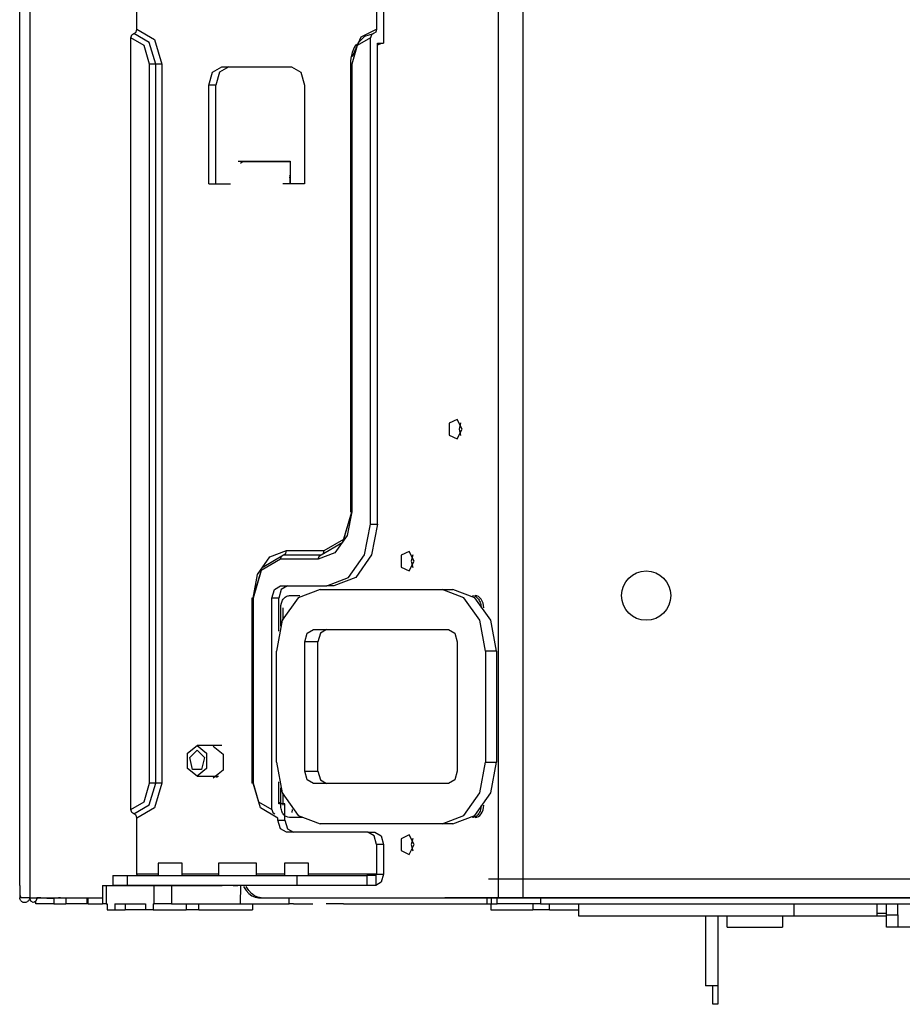
# Model space of a CAD drawing. Units: millimetres. Extents: x 0 to 9128, y 0 to 3255.
# Drawn here: x 864 to 1007, y 2320 to 2479 of the extents above; entities that cross this region are included whole.
import ezdxf

# ---------------------------------------------------------------- set-up
doc = ezdxf.new("R2010")
doc.units = ezdxf.units.MM
doc.layers.add('LG-Product', color=3, linetype='Continuous')

msp = doc.modelspace()

# ---------------------------------------------------------------- linework, layer by layer
at = {"layer": 'LG-Product', "linetype": 'Continuous'}
for p, q in [((863.57, 2341.85), (863.57, 2543.65)), ((941.28, 2336.85), (941.28, 2543.65)), ((945.24, 2543.65), (945.24, 2336.85)), ((865.21, 2512.45), (865.21, 2336.85)), ((922.62, 2490.05), (922.62, 2475.45)), ((882.6, 2477.75), (882.6, 2487.75)), ((921.49, 2487.75), (921.49, 2477.75)), ((882.45, 2477.26), (882.6, 2477.75)), ((882.6, 2477.75), (885.45, 2476.08)), ((918.97, 2476.5), (921.49, 2477.75)), ((921.49, 2477.75), (921.35, 2477.26)), ((881.61, 2476.35), (881.75, 2476.85)), ((881.61, 2351.15), (881.61, 2476.35)), ((883.76, 2475.09), (881.61, 2476.35)), ((881.75, 2476.85), (882.1, 2477.05)), ((882.1, 2477.05), (882.45, 2477.26)), ((884.6, 2475.59), (882.1, 2477.05)), ((885.45, 2476.08), (886.63, 2472.05)), ((917.56, 2473.31), (918.97, 2476.5)), ((920.5, 2476.35), (918.35, 2475.09)), ((918.39, 2475.43), (919.57, 2476.63)), ((919.57, 2476.63), (921, 2477.05)), ((920.65, 2476.85), (920.5, 2476.35)), ((920.5, 2397.45), (920.5, 2476.35)), ((921, 2477.05), (920.65, 2476.85)), ((921.35, 2477.26), (921, 2477.05)), ((884.65, 2472.05), (883.76, 2475.09)), ((885.64, 2472.05), (884.6, 2475.59)), ((918.35, 2475.09), (917.46, 2472.05)), ((917.85, 2474.77), (917.52, 2473.95)), ((918.02, 2475.05), (917.85, 2474.77)), ((918.22, 2475.3), (918.02, 2475.05)), ((921.63, 2475.45), (922.62, 2475.45)), ((921.63, 2397.45), (921.63, 2475.45)), ((922.12, 2475.37), (921.63, 2475.15)), ((922.62, 2475.45), (922.12, 2475.37)), ((917.33, 2473.04), (917.27, 2472.55)), ((917.52, 2473.95), (917.33, 2473.04)), ((884.65, 2355.45), (884.65, 2472.05)), ((885.14, 2472.05), (884.65, 2472.05)), ((885.64, 2472.05), (885.14, 2472.05)), ((885.64, 2355.45), (885.64, 2472.05)), ((886.13, 2472.05), (885.64, 2472.05)), ((886.63, 2472.05), (886.13, 2472.05)), ((886.63, 2472.05), (886.63, 2355.45)), ((894.89, 2470.77), (896.39, 2471.65)), ((897.52, 2471.65), (896.02, 2470.77)), ((896.39, 2471.65), (907.7, 2471.65)), ((907.7, 2471.65), (909.2, 2470.77)), ((917.27, 2472.55), (917.25, 2472.05)), ((917.25, 2472.05), (917.25, 2399.45)), ((917.31, 2472.05), (917.25, 2472.05)), ((917.46, 2472.05), (917.31, 2472.05)), ((917.46, 2472.05), (917.46, 2399.45)), ((894.27, 2468.65), (894.89, 2470.77)), ((896.02, 2470.77), (895.4, 2468.65)), ((909.2, 2470.77), (909.82, 2468.65)), ((894.27, 2452.65), (894.27, 2468.65)), ((895.4, 2468.65), (894.27, 2468.65)), ((895.4, 2452.65), (895.4, 2468.65)), ((909.82, 2468.65), (909.82, 2452.65)), ((899.01, 2456.35), (907.49, 2456.35)), ((899.43, 2456.02), (899.66, 2456.21)), ((899.66, 2456.21), (899.71, 2456.27)), ((907.49, 2456.21), (899.66, 2456.21)), ((899.71, 2456.27), (899.73, 2456.35)), ((907.49, 2456.35), (907.49, 2452.65)), ((907.49, 2453.82), (907.42, 2454)), ((907.42, 2453.65), (907.44, 2453.75)), ((907.42, 2453.65), (907.42, 2452.65)), ((907.44, 2453.75), (907.49, 2453.82)), ((894.27, 2452.65), (897.8, 2452.65)), ((909.82, 2452.65), (906.29, 2452.65)), ((934.57, 2414.42), (933.27, 2413.82)), ((933.27, 2413.82), (933.27, 2411.88)), ((935.38, 2412.85), (934.57, 2414.42)), ((935.13, 2413.87), (934.88, 2412.85)), ((934.57, 2411.28), (935.38, 2412.85)), ((934.88, 2412.85), (935.13, 2411.83)), ((933.27, 2411.88), (934.57, 2411.28)), ((916.01, 2394.5), (917.46, 2399.45)), ((916.15, 2395), (917.46, 2399.45)), ((917.46, 2399.45), (916.73, 2395.6)), ((917.31, 2399.45), (917.25, 2399.45)), ((917.46, 2399.45), (917.31, 2399.45)), ((919.55, 2392.45), (920.5, 2397.45)), ((920.5, 2397.45), (921.63, 2397.45)), ((921.63, 2397.45), (920.68, 2392.45)), ((912.51, 2392.45), (916.01, 2394.5)), ((913, 2393.15), (916.15, 2395)), ((916.73, 2395.6), (914.74, 2392.78)), ((904.17, 2392.12), (906.89, 2393.15)), ((906.75, 2392.66), (906.89, 2393.15)), ((906.89, 2393.15), (913, 2393.15)), ((912.86, 2392.66), (913, 2393.15)), ((926.79, 2393.02), (925.49, 2392.42)), ((927.6, 2391.45), (926.79, 2393.02)), ((902.18, 2389.3), (904.17, 2392.12)), ((905.9, 2391.75), (902.75, 2389.91)), ((902.9, 2390.4), (906.4, 2392.45)), ((905.9, 2391.75), (906.05, 2392.25)), ((912.01, 2391.75), (905.9, 2391.75)), ((906.05, 2392.25), (906.4, 2392.45)), ((906.4, 2392.45), (906.75, 2392.66)), ((906.4, 2392.45), (912.51, 2392.45)), ((914.74, 2392.78), (912.01, 2391.75)), ((912.01, 2391.75), (912.16, 2392.25)), ((912.16, 2392.25), (912.51, 2392.45)), ((912.51, 2392.45), (912.86, 2392.66)), ((916.96, 2388.79), (919.55, 2392.45)), ((920.68, 2392.45), (918.1, 2388.79)), ((925.49, 2392.42), (925.49, 2390.48)), ((926.79, 2389.88), (927.6, 2391.45)), ((927.35, 2392.47), (927.11, 2391.45)), ((927.11, 2391.45), (927.35, 2390.43)), ((901.45, 2385.45), (902.9, 2390.4)), ((902.75, 2389.91), (901.45, 2385.45)), ((925.49, 2390.48), (926.79, 2389.88)), ((901.45, 2385.45), (902.18, 2389.3)), ((913.43, 2387.45), (916.96, 2388.79)), ((918.1, 2388.79), (914.56, 2387.45)), ((904.49, 2385.45), (904.9, 2386.87)), ((904.9, 2386.87), (905.9, 2387.45)), ((906.03, 2386.87), (905.62, 2385.45)), ((905.9, 2387.45), (913.43, 2387.45)), ((907.03, 2387.45), (906.03, 2386.87)), ((912.32, 2386.85), (908.78, 2385.51)), ((912.32, 2386.85), (932.11, 2386.85)), ((914.56, 2387.45), (913.43, 2387.45)), ((932.11, 2386.85), (933.88, 2386.85)), ((935.65, 2385.51), (932.11, 2386.85)), ((937.42, 2385.51), (933.88, 2386.85)), ((901.24, 2385.45), (901.24, 2355.45)), ((901.3, 2385.45), (901.24, 2385.45)), ((901.45, 2385.45), (901.3, 2385.45)), ((901.45, 2385.45), (901.45, 2355.45)), ((904.49, 2351.15), (904.49, 2385.45)), ((905.62, 2385.45), (904.49, 2385.45)), ((905.62, 2380.06), (905.62, 2385.45)), ((906.1, 2384.79), (906.17, 2384.96)), ((906.17, 2384.96), (906.25, 2385.12)), ((908.78, 2385.51), (906.19, 2381.85)), ((906.25, 2385.12), (906.34, 2385.26)), ((906.34, 2385.26), (906.45, 2385.4)), ((906.45, 2385.4), (906.56, 2385.51)), ((906.56, 2385.51), (906.68, 2385.61)), ((906.68, 2385.61), (906.8, 2385.7)), ((906.8, 2385.7), (906.93, 2385.76)), ((906.93, 2385.76), (907.07, 2385.81)), ((907.07, 2385.81), (907.2, 2385.84)), ((907.2, 2385.84), (907.34, 2385.85)), ((907.34, 2385.85), (909.05, 2385.85)), ((938.24, 2381.85), (935.65, 2385.51)), ((937.04, 2385.85), (937.32, 2385.81)), ((937.32, 2385.81), (937.58, 2385.7)), ((940.01, 2381.85), (937.42, 2385.51)), ((937.74, 2385.81), (937.47, 2385.85)), ((937.58, 2385.7), (937.71, 2385.61)), ((937.71, 2385.61), (937.83, 2385.51)), ((938.01, 2385.7), (937.74, 2385.81)), ((937.83, 2385.51), (937.94, 2385.4)), ((937.94, 2385.4), (938.04, 2385.26)), ((938.25, 2385.51), (938.01, 2385.7)), ((938.04, 2385.26), (938.13, 2385.12)), ((938.13, 2385.12), (938.22, 2384.96)), ((938.22, 2384.96), (938.29, 2384.79)), ((938.47, 2385.26), (938.25, 2385.51)), ((938.64, 2384.96), (938.47, 2385.26)), ((938.77, 2384.62), (938.64, 2384.96)), ((905.93, 2383.85), (905.96, 2384.24)), ((905.93, 2380.92), (905.93, 2383.85)), ((905.96, 2384.24), (906.04, 2384.62)), ((906.04, 2384.62), (906.1, 2384.79)), ((906.35, 2383.63), (906.35, 2383.85)), ((906.35, 2383.4), (906.35, 2383.63)), ((906.35, 2383.01), (906.35, 2383.4)), ((938.29, 2384.79), (938.35, 2384.62)), ((938.35, 2384.62), (938.39, 2384.43)), ((938.39, 2384.43), (938.43, 2384.24)), ((938.43, 2384.24), (938.45, 2384.05)), ((938.45, 2384.05), (938.46, 2383.85)), ((938.85, 2384.24), (938.77, 2384.62)), ((938.88, 2383.85), (938.85, 2384.24)), ((906.19, 2381.85), (905.24, 2376.85)), ((906.35, 2382.63), (906.35, 2383.01)), ((906.35, 2381.85), (906.35, 2382.63)), ((939.19, 2376.85), (938.24, 2381.85)), ((940.95, 2376.85), (940.01, 2381.85)), ((910.25, 2379.76), (911.25, 2380.35)), ((911.25, 2380.35), (933.18, 2380.35)), ((913.38, 2380.35), (912.38, 2379.76)), ((933.18, 2380.35), (934.17, 2379.76)), ((909.84, 2378.35), (910.25, 2379.76)), ((912.38, 2379.76), (911.96, 2378.35)), ((934.17, 2379.76), (934.59, 2378.35)), ((905.24, 2358.85), (905.24, 2376.85)), ((909.84, 2357.35), (909.84, 2378.35)), ((911.96, 2378.35), (909.84, 2378.35)), ((911.96, 2357.35), (911.96, 2378.35)), ((934.59, 2378.35), (934.59, 2357.35)), ((939.19, 2376.85), (939.19, 2358.85)), ((940.95, 2376.85), (939.19, 2376.85)), ((940.95, 2376.85), (940.95, 2358.85)), ((890.83, 2360.3), (892.36, 2361.55)), ((896.39, 2361.55), (892.36, 2361.55)), ((892.36, 2361.55), (893.89, 2360.3)), ((894.97, 2361.45), (896.57, 2360.15)), ((890.83, 2357.8), (890.83, 2360.3)), ((891.18, 2359.59), (892.36, 2360.8)), ((891.63, 2357.63), (891.18, 2359.59)), ((892.36, 2360.8), (893.54, 2359.59)), ((893.54, 2359.59), (893.09, 2357.63)), ((893.89, 2360.3), (893.89, 2357.8)), ((896.57, 2360.15), (896.57, 2357.55)), ((892.36, 2356.55), (890.83, 2357.8)), ((893.89, 2357.8), (892.36, 2356.55)), ((905.24, 2358.85), (906.19, 2353.85)), ((938.24, 2353.85), (939.19, 2358.85)), ((939.19, 2358.85), (940.95, 2358.85)), ((940.01, 2353.85), (940.95, 2358.85)), ((893.09, 2357.63), (891.63, 2357.63)), ((892.36, 2356.55), (895.83, 2356.55)), ((896.57, 2357.55), (894.97, 2356.25)), ((895.39, 2356.45), (895.25, 2356.55)), ((895.37, 2356.55), (895.49, 2356.48)), ((895.54, 2356.38), (895.39, 2356.45)), ((895.49, 2356.48), (895.62, 2356.42)), ((909.84, 2357.35), (911.96, 2357.35)), ((910.25, 2355.94), (909.84, 2357.35)), ((911.96, 2357.35), (912.38, 2355.94)), ((934.59, 2357.35), (934.17, 2355.94)), ((883.76, 2352.41), (884.65, 2355.45)), ((884.6, 2351.92), (885.64, 2355.45)), ((885.14, 2355.45), (884.65, 2355.45)), ((885.64, 2355.45), (885.14, 2355.45)), ((886.63, 2355.45), (885.45, 2351.42)), ((886.13, 2355.45), (885.64, 2355.45)), ((886.63, 2355.45), (886.13, 2355.45)), ((901.3, 2355.45), (901.24, 2355.45)), ((901.45, 2355.45), (901.3, 2355.45)), ((901.45, 2355.45), (902.34, 2352.41)), ((902.63, 2351.42), (901.45, 2355.45)), ((905.62, 2352.05), (905.62, 2355.64)), ((905.93, 2351.85), (905.93, 2354.69)), ((911.25, 2355.35), (910.25, 2355.94)), ((933.18, 2355.35), (911.25, 2355.35)), ((912.38, 2355.94), (913.38, 2355.35)), ((934.17, 2355.94), (933.18, 2355.35)), ((906.19, 2353.85), (908.78, 2350.19)), ((906.35, 2353.29), (906.35, 2353.82)), ((906.35, 2352.93), (906.35, 2353.29)), ((906.35, 2352.56), (906.35, 2352.93)), ((935.65, 2350.19), (938.24, 2353.85)), ((937.42, 2350.19), (940.01, 2353.85)), ((881.61, 2351.15), (883.76, 2352.41)), ((882.1, 2350.45), (884.6, 2351.92)), ((885.45, 2351.42), (882.6, 2349.75)), ((902.34, 2352.41), (904.49, 2351.15)), ((905.48, 2349.75), (902.63, 2351.42)), ((905.62, 2352.35), (906.1, 2352.13)), ((906.61, 2352.05), (905.62, 2352.05)), ((905.93, 2351.65), (905.93, 2351.85)), ((905.96, 2351.46), (905.93, 2351.65)), ((905.99, 2351.27), (905.96, 2351.46)), ((906.1, 2352.13), (906.61, 2352.05)), ((906.35, 2352.2), (906.35, 2352.56)), ((906.35, 2351.85), (906.35, 2352.2)), ((906.61, 2349.45), (906.61, 2352.05)), ((938.43, 2351.46), (938.35, 2351.08)), ((938.46, 2351.85), (938.43, 2351.46)), ((938.77, 2351.08), (938.85, 2351.46)), ((938.85, 2351.46), (938.88, 2351.85)), ((881.75, 2350.66), (881.61, 2351.15)), ((882.1, 2350.45), (881.75, 2350.66)), ((882.45, 2350.25), (882.1, 2350.45)), ((882.6, 2349.75), (882.45, 2350.25)), ((882.6, 2340.65), (882.6, 2349.75)), ((904.49, 2351.15), (904.63, 2350.66)), ((904.63, 2350.66), (904.98, 2350.45)), ((905.48, 2349.45), (905.48, 2349.75)), ((906.04, 2351.08), (905.99, 2351.27)), ((906.1, 2350.91), (906.04, 2351.08)), ((906.17, 2350.74), (906.1, 2350.91)), ((906.25, 2350.58), (906.17, 2350.74)), ((906.34, 2350.44), (906.25, 2350.58)), ((906.45, 2350.3), (906.34, 2350.44)), ((906.56, 2350.19), (906.45, 2350.3)), ((906.68, 2350.09), (906.56, 2350.19)), ((906.8, 2350), (906.68, 2350.09)), ((907.07, 2349.89), (906.8, 2350)), ((907.34, 2349.85), (907.07, 2349.89)), ((909.4, 2349.85), (907.34, 2349.85)), ((907.81, 2350.68), (907.83, 2351.13)), ((908.78, 2350.19), (912.32, 2348.85)), ((932.11, 2348.85), (935.65, 2350.19)), ((933.88, 2348.85), (937.42, 2350.19)), ((937.18, 2349.86), (937.04, 2349.85)), ((937.32, 2349.89), (937.18, 2349.86)), ((937.45, 2349.94), (937.32, 2349.89)), ((937.58, 2350), (937.45, 2349.94)), ((937.47, 2349.85), (937.74, 2349.89)), ((937.71, 2350.09), (937.58, 2350)), ((937.83, 2350.19), (937.71, 2350.09)), ((937.74, 2349.89), (938.01, 2350)), ((937.94, 2350.3), (937.83, 2350.19)), ((938.04, 2350.44), (937.94, 2350.3)), ((938.01, 2350), (938.25, 2350.19)), ((938.13, 2350.58), (938.04, 2350.44)), ((938.22, 2350.74), (938.13, 2350.58)), ((938.29, 2350.91), (938.22, 2350.74)), ((938.25, 2350.19), (938.47, 2350.44)), ((938.35, 2351.08), (938.29, 2350.91)), ((938.47, 2350.44), (938.64, 2350.74)), ((938.64, 2350.74), (938.77, 2351.08)), ((905.48, 2349.45), (906.61, 2349.45)), ((905.89, 2348.04), (905.48, 2349.45)), ((906.61, 2349.45), (907.02, 2348.04)), ((932.11, 2348.85), (912.32, 2348.85)), ((933.88, 2348.85), (932.11, 2348.85)), ((906.89, 2347.45), (905.89, 2348.04)), ((920.08, 2347.45), (906.89, 2347.45)), ((907.02, 2348.04), (908.02, 2347.45)), ((920.08, 2347.45), (921.21, 2347.45)), ((921.08, 2346.87), (920.08, 2347.45)), ((921.49, 2345.45), (921.08, 2346.87)), ((921.21, 2347.45), (922.21, 2346.87)), ((922.21, 2346.87), (922.62, 2345.45)), ((926.79, 2347.02), (925.49, 2346.42)), ((927.6, 2345.45), (926.79, 2347.02)), ((921.49, 2345.45), (921.49, 2340.65)), ((922.62, 2345.45), (921.49, 2345.45)), ((922.62, 2345.45), (922.62, 2340.65)), ((925.49, 2346.42), (925.49, 2344.48)), ((926.79, 2343.88), (927.6, 2345.45)), ((927.35, 2346.47), (927.11, 2345.45)), ((927.11, 2345.45), (927.35, 2344.43)), ((925.49, 2344.48), (926.79, 2343.88)), ((863.57, 2338.85), (863.57, 2341.85)), ((886.02, 2342.45), (886.02, 2340.45)), ((887.23, 2342.45), (886.02, 2342.45)), ((889.35, 2342.45), (887.23, 2342.45)), ((889.77, 2342.45), (889.35, 2342.45)), ((889.92, 2342.45), (889.77, 2342.45)), ((889.92, 2340.45), (889.92, 2342.45)), ((895.83, 2342.45), (895.83, 2340.45)), ((897.38, 2342.45), (895.83, 2342.45)), ((900.48, 2342.45), (897.38, 2342.45)), ((902.03, 2342.45), (900.48, 2342.45)), ((900.95, 2342.45), (900.93, 2342.46)), ((902.03, 2340.45), (902.03, 2342.45)), ((906.53, 2342.45), (906.53, 2340.45)), ((907.73, 2342.45), (906.53, 2342.45)), ((909.86, 2342.45), (907.73, 2342.45)), ((910.28, 2342.45), (909.86, 2342.45)), ((910.43, 2342.45), (910.28, 2342.45)), ((910.43, 2340.45), (910.43, 2342.45)), ((878.7, 2340.45), (878.7, 2338.85)), ((878.7, 2340.45), (879.31, 2340.45)), ((879.31, 2340.45), (881.04, 2340.45)), ((881.04, 2340.45), (881.04, 2338.85)), ((881.04, 2340.45), (908.62, 2340.45)), ((882.56, 2340.51), (882.46, 2340.45)), ((882.6, 2340.65), (882.56, 2340.51)), ((886.02, 2340.65), (882.6, 2340.65)), ((895.83, 2340.65), (889.92, 2340.65)), ((906.53, 2340.65), (902.03, 2340.65)), ((908.62, 2338.85), (908.62, 2340.45)), ((908.62, 2340.45), (912.21, 2340.45)), ((921.49, 2340.65), (910.43, 2340.65)), ((912.21, 2340.45), (916.35, 2340.45)), ((916.35, 2340.45), (919.93, 2340.45)), ((919.93, 2340.45), (919.93, 2338.85)), ((921.35, 2340.45), (919.93, 2340.45)), ((921.45, 2340.51), (921.35, 2340.45)), ((921.35, 2340.45), (921.35, 2338.85)), ((921.49, 2340.65), (921.45, 2340.51)), ((921.49, 2340.65), (922.62, 2340.65)), ((922.62, 2340.65), (922.25, 2339.38)), ((863.57, 2338.85), (863.57, 2336.85)), ((863.57, 2338.85), (863.57, 2338.51)), ((863.57, 2338.51), (863.57, 2338.19)), ((877.02, 2338.85), (877.02, 2335.85)), ((877.02, 2338.85), (877.17, 2338.85)), ((877.17, 2338.85), (877.61, 2338.85)), ((877.61, 2338.85), (877.61, 2335.85)), ((877.61, 2338.85), (885.38, 2338.85)), ((879.31, 2338.85), (878.7, 2338.85)), ((881.04, 2338.85), (879.31, 2338.85)), ((908.62, 2338.85), (881.04, 2338.85)), ((885.38, 2335.85), (885.38, 2338.85)), ((885.38, 2338.85), (886.8, 2338.85)), ((886.8, 2338.85), (888.21, 2338.85)), ((888.21, 2338.85), (888.21, 2335.85)), ((888.21, 2338.85), (896.42, 2338.85)), ((898.23, 2338.85), (898.98, 2338.85)), ((899.41, 2338.85), (899.37, 2335.85)), ((899.88, 2338.68), (900.11, 2338.35)), ((900.53, 2338.35), (900.3, 2338.68)), ((912.21, 2338.85), (908.62, 2338.85)), ((916.35, 2338.85), (912.21, 2338.85)), ((919.93, 2338.85), (916.35, 2338.85)), ((921.35, 2338.85), (919.93, 2338.85)), ((922.25, 2339.38), (921.35, 2338.85)), ((939.95, 2339.85), (939.66, 2339.85)), ((940.59, 2339.85), (939.95, 2339.85)), ((941.23, 2339.85), (940.59, 2339.85)), ((941.6, 2339.85), (941.23, 2339.85)), ((941.99, 2339.85), (941.6, 2339.85)), ((942.49, 2339.85), (941.99, 2339.85)), ((943.03, 2339.85), (942.49, 2339.85)), ((943.55, 2339.85), (943.03, 2339.85)), ((944.1, 2339.85), (943.55, 2339.85)), ((944.67, 2339.85), (944.1, 2339.85)), ((945.24, 2339.85), (944.67, 2339.85)), ((947.32, 2339.85), (945.24, 2339.85)), ((949.38, 2339.85), (947.32, 2339.85)), ((952.9, 2339.85), (949.38, 2339.85)), ((956.42, 2339.85), (952.9, 2339.85)), ((962.41, 2339.85), (956.42, 2339.85)), ((968.39, 2339.85), (962.41, 2339.85)), ((973.4, 2339.85), (968.39, 2339.85)), ((978.41, 2339.85), (973.4, 2339.85)), ((986.93, 2339.85), (978.41, 2339.85)), ((995.45, 2339.85), (986.93, 2339.85)), ((1009.4, 2339.85), (995.45, 2339.85)), ((863.57, 2338.19), (863.58, 2337.88)), ((863.58, 2337.88), (863.59, 2337.6)), ((863.59, 2337.6), (863.61, 2337.36)), ((863.61, 2337.36), (863.65, 2337.16)), ((863.65, 2337.16), (863.71, 2337.01)), ((863.71, 2337.01), (863.78, 2336.91)), ((863.78, 2336.91), (863.86, 2336.86)), ((900.11, 2338.35), (900.34, 2338.02)), ((900.34, 2338.02), (900.77, 2337.52)), ((900.77, 2338.02), (900.53, 2338.35)), ((901.2, 2337.52), (900.77, 2338.02)), ((900.77, 2337.52), (901.26, 2337.15)), ((901.68, 2337.15), (901.2, 2337.52)), ((901.26, 2337.15), (901.52, 2337.02)), ((901.52, 2337.02), (901.79, 2336.93)), ((902.21, 2336.93), (901.68, 2337.15)), ((901.79, 2336.93), (902.06, 2336.87)), ((902.77, 2336.85), (902.21, 2336.93)), ((863.94, 2336.85), (863.57, 2336.85)), ((863.58, 2336.74), (863.57, 2336.85)), ((863.6, 2336.64), (863.58, 2336.74)), ((863.63, 2336.54), (863.6, 2336.64)), ((863.68, 2336.45), (863.63, 2336.54)), ((863.74, 2336.37), (863.68, 2336.45)), ((863.8, 2336.29), (863.74, 2336.37)), ((863.88, 2336.22), (863.8, 2336.29)), ((863.86, 2336.86), (863.94, 2336.85)), ((863.96, 2336.16), (863.88, 2336.22)), ((864.47, 2336.85), (863.94, 2336.85)), ((864.05, 2336.12), (863.96, 2336.16)), ((864.15, 2336.08), (864.05, 2336.12)), ((864.25, 2336.06), (864.15, 2336.08)), ((864.36, 2336.05), (864.25, 2336.06)), ((864.46, 2336.06), (864.36, 2336.05)), ((864.57, 2336.07), (864.46, 2336.06)), ((865.21, 2336.85), (864.47, 2336.85)), ((864.66, 2336.11), (864.57, 2336.07)), ((864.76, 2336.15), (864.66, 2336.11)), ((864.84, 2336.2), (864.76, 2336.15)), ((864.92, 2336.27), (864.84, 2336.2)), ((864.99, 2336.34), (864.92, 2336.27)), ((865.05, 2336.42), (864.99, 2336.34)), ((865.1, 2336.51), (865.05, 2336.42)), ((865.14, 2336.61), (865.1, 2336.51)), ((865.16, 2336.71), (865.14, 2336.61)), ((865.17, 2336.82), (865.16, 2336.71)), ((865.17, 2336.85), (865.17, 2336.83)), ((865.17, 2336.83), (865.17, 2336.82)), ((865.38, 2336.28), (865.21, 2336.85)), ((865.21, 2336.85), (877.02, 2336.85)), ((865.78, 2336.05), (865.38, 2336.28)), ((865.64, 2336.85), (868.34, 2336.85)), ((866, 2336.11), (865.78, 2336.05)), ((866.18, 2336.29), (866, 2336.11)), ((866.17, 2335.85), (866.17, 2336.21)), ((866.93, 2335.85), (866.17, 2335.85)), ((866.25, 2336.41), (866.18, 2336.29)), ((866.3, 2336.54), (866.25, 2336.41)), ((866.33, 2336.69), (866.3, 2336.54)), ((866.34, 2336.85), (866.33, 2336.69)), ((866.35, 2336.85), (866.34, 2336.85)), ((866.37, 2336.85), (866.35, 2336.85)), ((866.38, 2336.85), (866.37, 2336.85)), ((866.41, 2336.85), (866.38, 2336.85)), ((866.43, 2336.84), (866.41, 2336.85)), ((866.47, 2336.84), (866.43, 2336.84)), ((866.51, 2336.84), (866.47, 2336.84)), ((866.58, 2336.83), (866.51, 2336.84)), ((866.65, 2336.83), (866.58, 2336.83)), ((866.82, 2336.81), (866.65, 2336.83)), ((866.98, 2336.8), (866.82, 2336.81)), ((869.1, 2335.85), (866.93, 2335.85)), ((867.32, 2336.78), (866.98, 2336.8)), ((867.66, 2336.76), (867.32, 2336.78)), ((867.99, 2336.74), (867.66, 2336.76)), ((868.33, 2336.74), (867.99, 2336.74)), ((869, 2336.74), (868.33, 2336.74)), ((868.34, 2336.85), (871.05, 2336.85)), ((869.68, 2336.79), (869, 2336.74)), ((869.1, 2336.8), (869.1, 2335.85)), ((869.1, 2335.85), (871.07, 2335.85)), ((869.85, 2336.81), (869.68, 2336.79)), ((870.02, 2336.83), (869.85, 2336.81)), ((870.06, 2336.84), (870.02, 2336.83)), ((870.1, 2336.84), (870.06, 2336.84)), ((870.13, 2336.84), (870.1, 2336.84)), ((870.15, 2336.85), (870.13, 2336.84)), ((870.16, 2336.85), (870.15, 2336.85)), ((870.17, 2336.85), (870.16, 2336.85)), ((870.18, 2336.85), (870.17, 2336.85)), ((871.05, 2336.85), (873.75, 2336.85)), ((871.07, 2336.85), (871.07, 2335.85)), ((874.52, 2335.85), (871.07, 2335.85)), ((873.75, 2336.85), (876.45, 2336.85)), ((874.52, 2335.85), (874.52, 2336.85)), ((874.61, 2336.85), (874.61, 2335.85)), ((874.61, 2335.85), (877.02, 2335.85)), ((876.45, 2336.85), (877.02, 2336.85)), ((877.17, 2335.85), (877.02, 2335.85)), ((877.61, 2335.85), (877.17, 2335.85)), ((877.61, 2335.85), (877.75, 2335.85)), ((877.75, 2335.85), (877.75, 2334.85)), ((879.02, 2335.85), (883.97, 2335.85)), ((879.02, 2335.85), (879.02, 2334.85)), ((880.69, 2335.85), (880.69, 2334.85)), ((883.97, 2335.85), (883.97, 2334.85)), ((885.24, 2335.85), (885.24, 2334.85)), ((885.24, 2335.85), (885.38, 2335.85)), ((886.8, 2335.85), (885.38, 2335.85)), ((888.21, 2335.85), (886.8, 2335.85)), ((888.21, 2335.85), (899.37, 2335.85)), ((890.57, 2335.85), (890.57, 2334.85)), ((892.65, 2334.85), (892.65, 2335.85)), ((899.37, 2335.85), (907.28, 2335.85)), ((901.35, 2335.85), (901.35, 2334.85)), ((902.06, 2336.87), (902.34, 2336.85)), ((902.34, 2336.85), (921.81, 2336.85)), ((902.77, 2336.85), (903.19, 2336.85)), ((903.19, 2336.85), (903.55, 2336.85)), ((903.55, 2336.85), (903.89, 2336.85)), ((903.89, 2336.85), (904.24, 2336.85)), ((904.24, 2336.85), (905.49, 2336.85)), ((905.49, 2336.85), (906.75, 2336.85)), ((906.75, 2336.85), (908.88, 2336.85)), ((907.28, 2335.85), (907.32, 2336.85)), ((907.99, 2335.85), (907.28, 2335.85)), ((907.99, 2335.85), (911.17, 2335.85)), ((908.88, 2336.85), (911.01, 2336.85)), ((911.01, 2336.85), (915.22, 2336.85)), ((916.12, 2335.85), (913.29, 2335.85)), ((915.22, 2336.85), (919.44, 2336.85)), ((916.12, 2335.85), (939.46, 2335.85)), ((919.44, 2336.85), (923.61, 2336.85)), ((921.81, 2336.85), (941.28, 2336.85)), ((923.61, 2336.85), (927.78, 2336.85)), ((927.78, 2336.85), (930.9, 2336.85)), ((930.9, 2336.85), (934.03, 2336.85)), ((932.34, 2336.85), (932.62, 2336.85)), ((932.84, 2336.85), (932.58, 2336.85)), ((932.62, 2336.85), (933.32, 2336.85)), ((933.32, 2336.85), (932.84, 2336.85)), ((933.8, 2336.85), (933.32, 2336.85)), ((933.32, 2336.85), (934.02, 2336.85)), ((934.12, 2336.85), (933.8, 2336.85)), ((934.02, 2336.85), (934.14, 2336.85)), ((934.03, 2336.85), (935.76, 2336.85)), ((934.45, 2336.85), (934.12, 2336.85)), ((934.14, 2336.85), (934.26, 2336.85)), ((934.26, 2336.85), (934.47, 2336.85)), ((934.51, 2336.85), (934.45, 2336.85)), ((934.47, 2336.85), (934.68, 2336.85)), ((934.58, 2336.85), (934.51, 2336.85)), ((934.68, 2336.85), (934.58, 2336.85)), ((934.79, 2336.85), (934.68, 2336.85)), ((934.68, 2336.85), (934.98, 2336.85)), ((934.93, 2336.85), (934.79, 2336.85)), ((935.07, 2336.85), (934.93, 2336.85)), ((934.98, 2336.85), (935.28, 2336.85)), ((935.26, 2336.85), (935.07, 2336.85)), ((935.44, 2336.85), (935.26, 2336.85)), ((935.28, 2336.85), (935.68, 2336.85)), ((935.66, 2336.85), (935.44, 2336.85)), ((935.88, 2336.85), (935.66, 2336.85)), ((935.68, 2336.85), (936.08, 2336.85)), ((935.76, 2336.85), (937.5, 2336.85)), ((936.14, 2336.85), (935.88, 2336.85)), ((936.08, 2336.85), (936.56, 2336.85)), ((936.4, 2336.85), (936.14, 2336.85)), ((936.7, 2336.85), (936.4, 2336.85)), ((936.56, 2336.85), (937.05, 2336.85)), ((937, 2336.85), (936.7, 2336.85)), ((937.33, 2336.85), (937, 2336.85)), ((937.05, 2336.85), (937.63, 2336.85)), ((937.67, 2336.85), (937.33, 2336.85)), ((937.5, 2336.85), (938.59, 2336.85)), ((937.63, 2336.85), (938.21, 2336.85)), ((938.05, 2336.85), (937.67, 2336.85)), ((938.42, 2336.85), (938.05, 2336.85)), ((938.21, 2336.85), (938.89, 2336.85)), ((938.84, 2336.85), (938.42, 2336.85)), ((938.59, 2336.85), (939.67, 2336.85)), ((939.25, 2336.85), (938.84, 2336.85)), ((938.89, 2336.85), (939.56, 2336.85)), ((939.7, 2336.85), (939.25, 2336.85)), ((939.46, 2335.85), (939.46, 2336.85)), ((939.46, 2335.85), (940.16, 2335.85)), ((939.56, 2336.85), (940.33, 2336.85)), ((939.67, 2336.85), (940.31, 2336.85)), ((940.16, 2336.85), (939.7, 2336.85)), ((940.03, 2335.85), (940.03, 2334.85)), ((940.16, 2335.85), (940.16, 2336.85)), ((940.66, 2336.85), (940.16, 2336.85)), ((940.16, 2335.85), (941.04, 2335.85)), ((940.31, 2336.85), (940.94, 2336.85)), ((940.33, 2336.85), (941.1, 2336.85)), ((941.15, 2336.85), (940.66, 2336.85)), ((940.94, 2336.85), (941.32, 2336.85)), ((941.04, 2335.85), (941.04, 2336.85)), ((944.29, 2335.85), (941.04, 2335.85)), ((941.1, 2336.85), (941.96, 2336.85)), ((941.68, 2336.85), (941.15, 2336.85)), ((941.55, 2336.85), (941.28, 2336.85)), ((941.32, 2336.85), (941.71, 2336.85)), ((941.86, 2336.85), (941.55, 2336.85)), ((942.21, 2336.85), (941.68, 2336.85)), ((941.71, 2336.85), (942.24, 2336.85)), ((942.2, 2336.85), (941.86, 2336.85)), ((941.96, 2336.85), (942.91, 2336.85)), ((942.55, 2336.85), (942.2, 2336.85)), ((942.82, 2336.85), (942.21, 2336.85)), ((942.24, 2336.85), (942.84, 2336.85)), ((943.21, 2336.85), (942.55, 2336.85)), ((943.49, 2336.85), (942.82, 2336.85)), ((942.84, 2336.85), (943.42, 2336.85)), ((942.91, 2336.85), (944.16, 2336.85)), ((943.91, 2336.85), (943.21, 2336.85)), ((943.42, 2336.85), (944.02, 2336.85)), ((944.3, 2336.85), (943.49, 2336.85)), ((944.6, 2336.85), (943.91, 2336.85)), ((944.02, 2336.85), (944.64, 2336.85)), ((944.16, 2336.85), (945.52, 2336.85)), ((948.11, 2335.85), (944.29, 2335.85)), ((945.16, 2336.85), (944.3, 2336.85)), ((945.24, 2336.85), (944.6, 2336.85)), ((944.64, 2336.85), (945.24, 2336.85)), ((946.08, 2336.85), (945.16, 2336.85)), ((945.24, 2336.85), (1148.37, 2336.85)), ((945.24, 2336.85), (947.33, 2336.85)), ((945.52, 2336.85), (947.01, 2336.85)), ((947, 2336.85), (946.08, 2336.85)), ((946.87, 2335.85), (946.87, 2334.85)), ((947.96, 2336.85), (947, 2336.85)), ((947.01, 2336.85), (948.48, 2336.85)), ((947.33, 2336.85), (949.38, 2336.85)), ((948.93, 2336.85), (947.96, 2336.85)), ((948.11, 2336.85), (948.11, 2335.85)), ((948.11, 2335.85), (1348.63, 2335.85)), ((948.48, 2336.85), (950.08, 2336.85)), ((949.96, 2336.85), (948.93, 2336.85)), ((949.38, 2336.85), (952.9, 2336.85)), ((949.54, 2334.85), (949.54, 2335.85)), ((950.98, 2336.85), (949.96, 2336.85)), ((950.08, 2336.85), (951.69, 2336.85)), ((952.07, 2336.85), (950.98, 2336.85)), ((951.69, 2336.85), (953.43, 2336.85)), ((953.16, 2336.85), (952.07, 2336.85)), ((952.9, 2336.85), (956.42, 2336.85)), ((954.3, 2336.85), (953.16, 2336.85)), ((953.43, 2336.85), (955.17, 2336.85)), ((955.44, 2336.85), (954.3, 2336.85)), ((954.3, 2333.85), (954.3, 2335.85)), ((955.17, 2336.85), (957.05, 2336.85)), ((956.64, 2336.85), (955.44, 2336.85)), ((956.42, 2336.85), (962.4, 2336.85)), ((957.83, 2336.85), (956.64, 2336.85)), ((957.05, 2336.85), (958.92, 2336.85)), ((959.08, 2336.85), (957.83, 2336.85)), ((958.92, 2336.85), (960.92, 2336.85)), ((960.32, 2336.85), (959.08, 2336.85)), ((961.62, 2336.85), (960.32, 2336.85)), ((960.92, 2336.85), (962.93, 2336.85)), ((962.92, 2336.85), (961.62, 2336.85)), ((962.4, 2336.85), (968.39, 2336.85)), ((973.25, 2336.85), (962.92, 2336.85)), ((962.93, 2336.85), (973.78, 2336.85)), ((968.39, 2336.85), (973.4, 2336.85)), ((983.57, 2336.85), (973.25, 2336.85)), ((973.4, 2336.85), (978.41, 2336.85)), ((973.78, 2336.85), (984.62, 2336.85)), ((978.41, 2336.85), (986.93, 2336.85)), ((993.27, 2336.85), (983.57, 2336.85)), ((984.62, 2336.85), (995.38, 2336.85)), ((986.93, 2336.85), (995.45, 2336.85)), ((989.24, 2333.85), (989.24, 2335.85)), ((1002.97, 2336.85), (993.27, 2336.85)), ((995.45, 2336.85), (1009.4, 2336.85)), ((1002.75, 2333.85), (1002.75, 2335.85)), ((1012.05, 2336.85), (1002.97, 2336.85)), ((1004.27, 2334.05), (1004.27, 2335.85)), ((1006.07, 2334.05), (1006.07, 2335.85)), ((877.75, 2334.85), (879.02, 2334.85)), ((879.02, 2334.85), (880.69, 2334.85)), ((881.95, 2334.85), (880.69, 2334.85)), ((883.97, 2334.85), (881.95, 2334.85)), ((885.24, 2334.85), (883.97, 2334.85)), ((885.24, 2334.85), (890.57, 2334.85)), ((891.75, 2334.85), (890.57, 2334.85)), ((892.65, 2334.85), (891.75, 2334.85)), ((892.65, 2334.85), (901.35, 2334.85)), ((940.03, 2334.85), (946.87, 2334.85)), ((948.12, 2334.85), (946.87, 2334.85)), ((949.54, 2334.85), (948.12, 2334.85)), ((949.54, 2334.85), (954.3, 2334.85)), ((989.24, 2333.85), (954.3, 2333.85)), ((974.87, 2333.85), (974.87, 2322.55)), ((976.87, 2333.85), (976.87, 2322.55)), ((978.37, 2332.53), (978.37, 2333.85)), ((987.37, 2333.85), (987.37, 2332.53)), ((1002.75, 2333.85), (989.24, 2333.85)), ((1002.75, 2334.35), (1003.51, 2334.35)), ((1003.51, 2333.85), (1002.76, 2333.85)), ((1003.51, 2334.35), (1004.27, 2334.35)), ((1004.28, 2333.85), (1003.51, 2333.85)), ((1004.27, 2334.05), (1006.07, 2334.05)), ((1004.27, 2332.64), (1004.27, 2334.05)), ((1006.07, 2334.05), (1006.07, 2332.64)), ((978.37, 2332.05), (978.37, 2332.53)), ((987.37, 2332.53), (987.37, 2332.05)), ((1004.27, 2332.05), (1004.27, 2332.64)), ((1006.07, 2332.64), (1006.07, 2332.05)), ((978.37, 2332.05), (987.37, 2332.05)), ((1006.07, 2332.05), (1004.27, 2332.05)), ((1012.68, 2332.05), (1006.07, 2332.05)), ((975.87, 2322.55), (974.87, 2322.55)), ((976.87, 2322.55), (975.87, 2322.55)), ((976.07, 2320.43), (976.07, 2322.55)), ((976.87, 2322.55), (976.87, 2320.43)), ((976.07, 2319.55), (976.07, 2320.43)), ((976.87, 2319.55), (976.07, 2319.55)), ((976.87, 2320.43), (976.87, 2319.55))]:
    msp.add_line(p, q, dxfattribs=at)
msp.add_circle((965.24, 2385.85), 4, dxfattribs=at)

doc.saveas('drawing.dxf')
